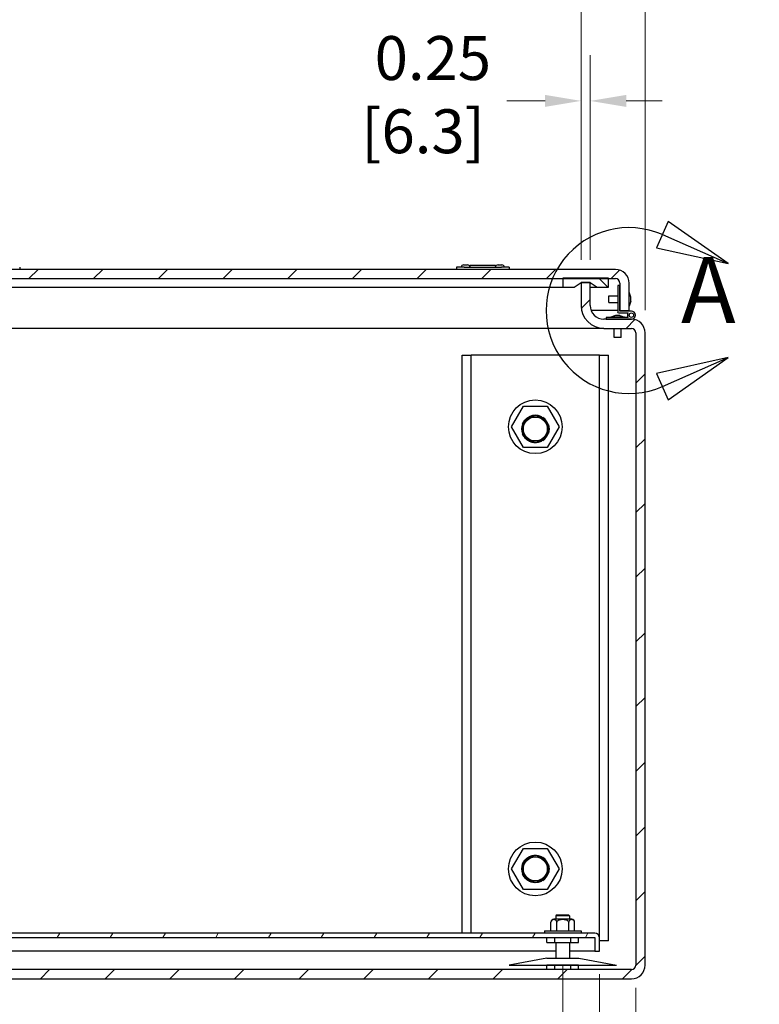
# Model space of a CAD drawing. Units: inches. Extents: x 1 to 339, y 6 to 214.
# Drawn here: x 145 to 165, y 33 to 60 of the extents above; entities that cross this region are included whole.
import ezdxf

# ---------------------------------------------------------------- set-up
doc = ezdxf.new("R2010")
doc.units = ezdxf.units.IN
doc.header["$LTSCALE"] = 10
doc.header["$MEASUREMENT"] = 0
doc.linetypes.add('DOUBLE_DASH_CHAIN', pattern=[1.2403, 0.6614, -0.0827, 0.1654, -0.0827, 0.1654, -0.0827])
for name, color, linetype, lineweight in [('Detail Boundary (ANSI)', 7, 'DOUBLE_DASH_CHAIN', 25), ('Dimension (ANSI)', 7, 'Continuous', 13), ('Hatch (ANSI)', 7, 'Continuous', 13), ('Visible (ANSI)', 7, 'Continuous', 25)]:
    doc.layers.add(name, color=color, linetype=linetype, lineweight=lineweight)
doc.styles.add('Label Text (ANSI)', font='arial.ttf')
doc.styles.add('Note Text (ANSI)', font='arial.ttf')
doc.dimstyles.new('Default (ANSI)', dxfattribs={"dimscale": 10, "dimtxt": 0.12, "dimasz": 0.098425, "dimexe": 0.125, "dimexo": 0.0625, "dimgap": 0.031496, "dimtad": 0, "dimtih": 1, "dimtoh": 1, "dimrnd": 1e-08, "dimzin": 0, "dimdsep": 46, "dimtxsty": 'Note Text (ANSI)', "dimcen": 0.09, "dimdle": 0.393701, "dimclrd": 256, "dimclre": 256, "dimclrt": 256, "dimadec": 0, "dimazin": 0, "dimtfac": 1, "dimtofl": 0, "dimtmove": 0, "dimatfit": 3, "dimfxl": 1, "dimtolj": 1, "dimtzin": 0, "dimlwd": -1, "dimlwe": -1, "dimarcsym": 0})

# ---------------------------------------------------------------- blocks, each defined once
blk = doc.blocks.new('*D14')
at = {"layer": 'Defpoints', "color": 0, "transparency": 16777216}
for p in [(89.706, 34.438), (161.706, 34.438), (161.706, 19.853)]:
    blk.add_point(p, dxfattribs=at)
at = {"layer": 'Dimension (ANSI)', "transparency": 16777216}
for p, q in [((89.706, 33.813), (89.706, 18.603)), ((161.706, 33.813), (161.706, 18.603)), ((90.69, 19.853), (122.473, 19.853)), ((160.722, 19.853), (128.939, 19.853))]:
    blk.add_line(p, q, dxfattribs=at)
for points in [[(90.69, 20.017), (90.69, 19.689), (89.706, 19.853)], [(160.722, 20.017), (160.722, 19.689), (161.706, 19.853)]]:
    blk.add_solid(points, dxfattribs=at)
at = {"layer": 'Dimension (ANSI)', "transparency": 16777216, "insert": (122.788, 21.624), "char_height": 1.2, "attachment_point": 1, "style": 'Note Text (ANSI)'}
blk.add_mtext('\\A1; 72.00\\P[1828.8]', dxfattribs=at)
blk = doc.blocks.new('*D16')
at = {"layer": 'Defpoints', "color": 0, "transparency": 16777216}
for p in [(127.206, 34.813), (160.706, 34.813), (160.706, 23.789)]:
    blk.add_point(p, dxfattribs=at)
at = {"layer": 'Dimension (ANSI)', "transparency": 16777216}
for p, q in [((127.206, 34.188), (127.206, 22.539)), ((160.706, 34.188), (160.706, 22.539)), ((128.19, 23.789), (141.189, 23.789)), ((159.722, 23.789), (146.723, 23.789))]:
    blk.add_line(p, q, dxfattribs=at)
for points in [[(128.19, 23.953), (128.19, 23.625), (127.206, 23.789)], [(159.722, 23.953), (159.722, 23.625), (160.706, 23.789)]]:
    blk.add_solid(points, dxfattribs=at)
at = {"layer": 'Dimension (ANSI)', "transparency": 16777216, "insert": (141.504, 25.56), "char_height": 1.2, "attachment_point": 1, "style": 'Note Text (ANSI)'}
blk.add_mtext('\\A1; 33.50\\P[850.9]', dxfattribs=at)
blk = doc.blocks.new('*D20')
at = {"layer": 'Defpoints', "color": 0, "transparency": 16777216}
for p in [(160.206, 66.027), (160.206, 53.084), (161.956, 51.709)]:
    blk.add_point(p, dxfattribs=at)
at = {"layer": 'Dimension (ANSI)', "transparency": 16777216}
for p, q in [((160.206, 53.709), (160.206, 67.277)), ((161.956, 52.334), (161.956, 67.277)), ((159.222, 66.027), (158.238, 66.027)), ((162.94, 66.027), (165.281, 66.027))]:
    blk.add_line(p, q, dxfattribs=at)
for points in [[(159.222, 66.191), (159.222, 65.863), (160.206, 66.027)], [(162.94, 66.191), (162.94, 65.863), (161.956, 66.027)]]:
    blk.add_solid(points, dxfattribs=at)
at = {"layer": 'Dimension (ANSI)', "transparency": 16777216, "insert": (165.596, 67.796), "char_height": 1.2, "attachment_point": 1, "style": 'Note Text (ANSI)'}
blk.add_mtext('\\A1; 1.75\\P[44.4]', dxfattribs=at)
blk = doc.blocks.new('*D21')
at = {"layer": 'Defpoints', "color": 0, "transparency": 16777216}
for p in [(127.706, 66.027), (127.706, 53.084), (160.206, 53.084)]:
    blk.add_point(p, dxfattribs=at)
at = {"layer": 'Dimension (ANSI)', "transparency": 16777216}
for p, q in [((127.706, 53.709), (127.706, 67.277)), ((160.206, 53.709), (160.206, 67.277)), ((128.69, 66.027), (141.189, 66.027)), ((159.222, 66.027), (146.723, 66.027))]:
    blk.add_line(p, q, dxfattribs=at)
for points in [[(128.69, 66.191), (128.69, 65.863), (127.706, 66.027)], [(159.222, 66.191), (159.222, 65.863), (160.206, 66.027)]]:
    blk.add_solid(points, dxfattribs=at)
at = {"layer": 'Dimension (ANSI)', "transparency": 16777216, "insert": (141.504, 67.798), "char_height": 1.2, "attachment_point": 1, "style": 'Note Text (ANSI)'}
blk.add_mtext('\\A1; 32.50\\P[825.5]', dxfattribs=at)
blk = doc.blocks.new('2dDetail0')
at = {"layer": 'Detail Boundary (ANSI)', "linetype": 'Continuous'}
for p, q in [((16.2586, 5.4755), (16.227, 5.4034)), ((16.4231, 5.3604), (16.2586, 5.4755)), ((16.2428, 5.4394), (16.4231, 5.3604)), ((16.227, 5.4034), (16.4231, 5.3604)), ((16.4231, 5.1034), (16.227, 5.0604)), ((16.2428, 5.0243), (16.4231, 5.1034)), ((16.2586, 4.9883), (16.4231, 5.1034)), ((16.227, 5.0604), (16.2586, 4.9883))]:
    blk.add_line(p, q, dxfattribs=at)
at = {"layer": 'Detail Boundary (ANSI)', "linetype": 'Continuous', "flags": 128}
for points in [[(16.227, 5.4034), (16.4231, 5.3604), (16.2586, 5.4755), (16.227, 5.4034)], [(16.2586, 4.9883), (16.4231, 5.1034), (16.227, 5.0604), (16.2586, 4.9883)]]:
    blk.add_lwpolyline(points, dxfattribs=at)
at = {"layer": 'Detail Boundary (ANSI)', "ltscale": 0.285333}
blk.add_arc((16.1518, 5.2319), 0.2266, 66.3289, 293.6711, dxfattribs=at)
at = {"layer": 'Detail Boundary (ANSI)'}
for points in [[(16.227, 5.4034), (16.4231, 5.3604), (16.2586, 5.4755), (16.227, 5.4034)], [(16.2586, 4.9883), (16.4231, 5.1034), (16.227, 5.0604), (16.2586, 4.9883)]]:
    blk.add_solid(points, dxfattribs=at)
at = {"layer": 'Detail Boundary (ANSI)', "insert": (16.2939, 5.1419), "char_height": 0.18, "attachment_point": 7, "style": 'Label Text (ANSI)'}
blk.add_mtext('A', dxfattribs=at)
blk = doc.blocks.new('*D38')
at = {"layer": 'Defpoints', "color": 0, "transparency": 16777216}
for p in [(128.206, 35.053), (159.706, 35.053), (159.706, 31.116)]:
    blk.add_point(p, dxfattribs=at)
at = {"layer": 'Dimension (ANSI)', "transparency": 16777216}
for p, q in [((128.206, 34.428), (128.206, 29.866)), ((159.706, 34.428), (159.706, 29.866)), ((129.19, 31.116), (141.189, 31.116)), ((158.722, 31.116), (146.723, 31.116))]:
    blk.add_line(p, q, dxfattribs=at)
for points in [[(129.19, 31.28), (129.19, 30.952), (128.206, 31.116)], [(158.722, 31.28), (158.722, 30.952), (159.706, 31.116)]]:
    blk.add_solid(points, dxfattribs=at)
at = {"layer": 'Dimension (ANSI)', "transparency": 16777216, "insert": (141.504, 32.887), "char_height": 1.2, "attachment_point": 1, "style": 'Note Text (ANSI)'}
blk.add_mtext('\\A1; 31.50\\P[800.1]', dxfattribs=at)
blk = doc.blocks.new('*D45')
at = {"layer": 'Defpoints', "color": 0, "transparency": 16777216}
for p in [(160.206, 58.048), (160.206, 53.084), (160.456, 53.084)]:
    blk.add_point(p, dxfattribs=at)
at = {"layer": 'Dimension (ANSI)', "transparency": 16777216}
for p, q in [((160.206, 53.709), (160.206, 59.298)), ((160.456, 53.709), (160.456, 59.298)), ((159.222, 58.048), (158.175, 58.048)), ((161.44, 58.048), (162.425, 58.048))]:
    blk.add_line(p, q, dxfattribs=at)
for points in [[(159.222, 58.212), (159.222, 57.884), (160.206, 58.048)], [(161.44, 58.212), (161.44, 57.884), (160.456, 58.048)]]:
    blk.add_solid(points, dxfattribs=at)
at = {"layer": 'Dimension (ANSI)', "transparency": 16777216, "insert": (154.199, 59.819), "char_height": 1.2, "attachment_point": 1, "style": 'Note Text (ANSI)'}
blk.add_mtext('\\A1; 0.25\\P[6.3]', dxfattribs=at)
blk = doc.blocks.new('*D54')
at = {"layer": 'Defpoints', "color": 0, "transparency": 16777216}
for p in [(159.706, 34.626), (161.706, 34.438), (159.706, 31.116)]:
    blk.add_point(p, dxfattribs=at)
at = {"layer": 'Dimension (ANSI)', "transparency": 16777216}
for p, q in [((159.706, 34.001), (159.706, 29.866)), ((161.706, 33.813), (161.706, 29.866)), ((158.722, 31.116), (157.738, 31.116)), ((162.69, 31.116), (164.479, 31.116))]:
    blk.add_line(p, q, dxfattribs=at)
for points in [[(158.722, 31.28), (158.722, 30.952), (159.706, 31.116)], [(162.69, 31.28), (162.69, 30.952), (161.706, 31.116)]]:
    blk.add_solid(points, dxfattribs=at)
at = {"layer": 'Dimension (ANSI)', "transparency": 16777216, "insert": (164.794, 32.887), "char_height": 1.2, "attachment_point": 1, "style": 'Note Text (ANSI)'}
blk.add_mtext('\\A1; 2.00\\P[50.8]', dxfattribs=at)

msp = doc.modelspace()

# ---------------------------------------------------------------- hatches: boundary and pattern name
at = {"layer": 'Hatch (ANSI)'}
h = msp.add_hatch(dxfattribs=at)
h.set_pattern_fill('ANSI31', color=256, scale=10, style=0)
edge = h.paths.add_edge_path()
edge.add_line((161.144, 53.443), (127.144, 53.443))
edge.add_ellipse((127.144, 53.068), major_axis=(0, 0.375), ratio=1, start_angle=0, end_angle=90)
edge.add_line((126.769, 53.068), (126.769, 52.318))
edge.add_line((126.769, 52.318), (127.019, 52.318))
edge.add_line((127.019, 52.318), (127.019, 52.959))
edge.add_line((127.019, 52.959), (127.019, 53.068))
edge.add_ellipse((127.144, 53.068), major_axis=(-0.125, 0), ratio=1, start_angle=270, end_angle=360, ccw=False)
edge.add_line((127.144, 53.193), (128.206, 53.193))
edge.add_line((128.206, 53.193), (159.706, 53.193))
edge.add_line((159.706, 53.193), (160.956, 53.193))
edge.add_line((160.956, 53.193), (161.144, 53.193))
edge.add_ellipse((161.144, 53.068), major_axis=(0, 0.125), ratio=1, start_angle=270, end_angle=360, ccw=False)
edge.add_line((161.269, 53.068), (161.269, 53.006))
edge.add_line((161.269, 53.006), (161.269, 52.318))
edge.add_line((161.269, 52.318), (161.519, 52.318))
edge.add_line((161.519, 52.318), (161.519, 53.068))
edge.add_ellipse((161.144, 53.068), major_axis=(0.375, 0), ratio=1, start_angle=0, end_angle=90)
h = msp.add_hatch(dxfattribs=at)
h.set_pattern_fill('ANSI31', color=256, scale=10, style=0)
edge = h.paths.add_edge_path()
edge.add_ellipse((89.831, 34.438), major_axis=(-0.375, 0), ratio=1, start_angle=0, end_angle=90)
edge.add_line((89.831, 34.063), (161.581, 34.063))
edge.add_ellipse((161.581, 34.438), major_axis=(0, -0.375), ratio=1, start_angle=0, end_angle=90)
edge.add_line((161.956, 34.438), (161.956, 51.709))
edge.add_ellipse((161.581, 51.709), major_axis=(0.375, 0), ratio=1, start_angle=0, end_angle=89.9236)
edge.add_ellipse((161.581, 51.709), major_axis=(0, 0.375), ratio=1, start_angle=0, end_angle=0.0764)
edge.add_line((161.581, 52.084), (160.894, 52.084))
edge.add_line((160.894, 52.084), (160.831, 52.084))
edge.add_ellipse((160.831, 52.459), major_axis=(0, -0.375), ratio=1, start_angle=270, end_angle=360, ccw=False)
edge.add_line((160.456, 52.459), (160.456, 53.084))
edge.add_line((160.456, 53.084), (160.206, 53.084))
edge.add_line((160.206, 53.084), (160.206, 52.459))
edge.add_ellipse((160.831, 52.459), major_axis=(-0.625, 0), ratio=1, start_angle=0, end_angle=90)
edge.add_line((160.831, 51.834), (161.581, 51.834))
edge.add_ellipse((161.581, 51.709), major_axis=(0, 0.125), ratio=1, start_angle=270, end_angle=360, ccw=False)
edge.add_line((161.706, 51.709), (161.706, 34.438))
edge.add_ellipse((161.581, 34.438), major_axis=(0.125, 0), ratio=1, start_angle=270, end_angle=360, ccw=False)
edge.add_line((161.581, 34.313), (89.831, 34.313))
edge.add_ellipse((89.831, 34.438), major_axis=(0, -0.125), ratio=1, start_angle=270, end_angle=360, ccw=False)
edge.add_line((89.706, 34.438), (89.706, 51.709))
edge.add_ellipse((89.831, 51.709), major_axis=(-0.125, 0), ratio=1, start_angle=270, end_angle=360, ccw=False)
edge.add_line((89.831, 51.834), (90.581, 51.834))
edge.add_ellipse((90.581, 52.459), major_axis=(0, -0.625), ratio=1, start_angle=0, end_angle=90)
edge.add_line((91.206, 52.459), (91.206, 53.084))
edge.add_line((91.206, 53.084), (90.956, 53.084))
edge.add_line((90.956, 53.084), (90.956, 52.459))
edge.add_ellipse((90.581, 52.459), major_axis=(0.375, 0), ratio=1, start_angle=270, end_angle=360, ccw=False)
edge.add_line((90.581, 52.084), (90.518, 52.084))
edge.add_line((90.518, 52.084), (89.831, 52.084))
edge.add_ellipse((89.831, 51.709), major_axis=(0, 0.375), ratio=1, start_angle=0, end_angle=0.0764)
edge.add_ellipse((89.831, 51.709), major_axis=(0, 0.375), ratio=1, start_angle=0, end_angle=89.9236)
edge.add_line((89.456, 51.709), (89.456, 34.438))
h = msp.add_hatch(dxfattribs=at)
h.set_pattern_fill('ANSI31', color=256, scale=10, angle=90, style=0)
h.paths.add_polyline_path([(160.456, 53.084), (160.644, 52.959), (160.956, 52.959), (160.956, 53.193), (160.956, 53.209), (159.706, 53.209), (159.706, 53.193), (159.706, 52.959), (160.019, 52.959), (160.206, 53.084)])
h.paths.add_polyline_path([(127.456, 53.084), (127.581, 53.084), (127.706, 53.084), (127.894, 52.959), (128.206, 52.959), (128.206, 53.193), (128.206, 53.209), (126.956, 53.209), (126.956, 52.959), (127.019, 52.959), (127.269, 52.959)])
h = msp.add_hatch(dxfattribs=at)
h.set_pattern_fill('ANSI31', color=256, scale=10, style=0)
edge = h.paths.add_edge_path()
edge.add_line((161.582, 52.304), (161.269, 52.304))
edge.add_line((161.269, 52.304), (161.269, 52.318))
edge.add_line((161.269, 52.318), (161.269, 53.006))
edge.add_line((161.269, 53.006), (161.207, 53.006))
edge.add_line((161.207, 53.006), (161.207, 52.285))
edge.add_ellipse((161.238, 52.285), major_axis=(-0.0313, 0), ratio=1, start_angle=0, end_angle=90)
edge.add_line((161.238, 52.254), (161.489, 52.254))
edge.add_ellipse((161.582, 52.194), major_axis=(-0.0922, 0.06), ratio=1, start_angle=0, end_angle=66.1115)
edge.add_line((161.489, 52.134), (160.894, 52.134))
edge.add_line((160.894, 52.134), (160.894, 52.084))
edge.add_line((160.894, 52.084), (161.581, 52.084))
edge.add_line((161.581, 52.084), (161.582, 52.084))
edge.add_ellipse((161.582, 52.194), major_axis=(0, -0.11), ratio=1, start_angle=0, end_angle=180)
edge = h.paths.add_edge_path(flags=0)
edge.add_ellipse((161.582, 52.194), major_axis=(-0.06, 0), ratio=1, start_angle=0, end_angle=360)
h = msp.add_hatch(dxfattribs=at)
h.set_pattern_fill('ANSI31', color=256, scale=10, angle=15, style=0)
edge = h.paths.add_edge_path()
edge.add_ellipse((160.581, 35.188), major_axis=(0.125, 0), ratio=1, start_angle=0, end_angle=90)
edge.add_line((160.581, 35.313), (127.331, 35.313))
edge.add_ellipse((127.331, 35.188), major_axis=(0, 0.125), ratio=1, start_angle=0, end_angle=90)
edge.add_line((127.206, 35.188), (127.206, 34.813))
edge.add_line((127.206, 34.813), (127.331, 34.813))
edge.add_line((127.331, 34.813), (127.331, 35.188))
edge.add_line((127.331, 35.188), (160.581, 35.188))
edge.add_line((160.581, 35.188), (160.581, 34.813))
edge.add_line((160.581, 34.813), (160.706, 34.813))
edge.add_line((160.706, 34.813), (160.706, 35.188))

# ---------------------------------------------------------------- linework, layer by layer
at = {"layer": 'Visible (ANSI)'}
for p, q in [((156.999, 53.568), (157.101, 53.568)), ((157.175, 53.509), (157.175, 53.558)), ((157.175, 53.558), (157.864, 53.558)), ((157.864, 53.558), (157.864, 53.509)), ((157.937, 53.568), (158.039, 53.568)), ((161.144, 53.443), (127.144, 53.443)), ((144.863, 53.506), (144.863, 53.443)), ((157.011, 53.506), (156.8, 53.506)), ((156.8, 53.506), (156.8, 53.443)), ((157.011, 53.506), (158.028, 53.506)), ((158.238, 53.506), (158.028, 53.506)), ((158.238, 53.506), (158.238, 53.443)), ((127.144, 53.193), (161.144, 53.193)), ((160.956, 53.209), (159.706, 53.209)), ((159.706, 53.209), (159.706, 52.959)), ((160.019, 52.959), (160.206, 53.084)), ((160.456, 53.084), (160.206, 53.084)), ((160.206, 53.084), (160.206, 52.459)), ((160.206, 53.084), (160.456, 53.084)), ((160.456, 52.459), (160.456, 53.084)), ((160.456, 53.084), (160.644, 52.959)), ((160.956, 52.959), (160.956, 53.209)), ((161.269, 53.006), (161.207, 53.006)), ((161.207, 53.006), (161.207, 52.285)), ((161.269, 53.068), (161.269, 52.318)), ((161.269, 52.304), (161.269, 53.006)), ((161.519, 52.318), (161.519, 53.068)), ((128.206, 52.959), (159.706, 52.959)), ((159.706, 52.959), (160.019, 52.959)), ((160.456, 52.959), (160.644, 52.959)), ((160.644, 52.959), (160.956, 52.959)), ((161.519, 52.819), (161.524, 52.819)), ((161.524, 52.444), (161.524, 52.819)), ((161.57, 52.688), (161.524, 52.819)), ((160.969, 52.539), (160.969, 52.724)), ((160.969, 52.724), (161.207, 52.724)), ((160.969, 52.539), (161.207, 52.539)), ((161.57, 52.574), (161.524, 52.444)), ((161.57, 52.574), (161.57, 52.688)), ((161.144, 52.318), (160.483, 52.318)), ((161.207, 52.318), (161.144, 52.318)), ((161.238, 52.254), (161.489, 52.254)), ((161.269, 52.318), (161.519, 52.318)), ((161.582, 52.304), (161.269, 52.304)), ((161.519, 52.444), (161.524, 52.444)), ((161.581, 52.084), (160.831, 52.084)), ((161.489, 52.134), (160.894, 52.134)), ((160.894, 52.134), (160.894, 52.084)), ((160.894, 52.084), (161.582, 52.084)), ((161.15, 52.185), (161.02, 52.139)), ((161.395, 52.139), (161.02, 52.139)), ((161.02, 52.134), (161.02, 52.139)), ((161.264, 52.185), (161.15, 52.185)), ((161.264, 52.185), (161.395, 52.139)), ((161.395, 52.134), (161.395, 52.139)), ((160.831, 51.834), (127.706, 51.834)), ((160.831, 51.834), (161.581, 51.834)), ((161.115, 51.584), (161.115, 51.834)), ((161.3, 51.584), (161.3, 51.834)), ((161.706, 51.709), (161.706, 34.438)), ((161.956, 34.438), (161.956, 51.709)), ((161.3, 51.584), (161.115, 51.584)), ((156.956, 51.103), (157.206, 51.103)), ((156.956, 35.313), (156.956, 51.103)), ((157.331, 51.103), (157.206, 51.103)), ((157.206, 35.313), (157.206, 51.103)), ((160.581, 51.103), (157.331, 51.103)), ((160.706, 51.103), (160.581, 51.103)), ((160.706, 51.103), (160.956, 51.103)), ((160.706, 35.188), (160.706, 51.103)), ((160.956, 35.103), (160.956, 51.103)), ((158.307, 49.144), (158.631, 49.706)), ((158.631, 49.706), (159.281, 49.706)), ((159.281, 49.706), (159.606, 49.144)), ((158.631, 48.581), (158.307, 49.144)), ((159.606, 49.144), (159.281, 48.581)), ((159.281, 48.581), (158.631, 48.581)), ((158.307, 37.063), (158.631, 37.626)), ((158.631, 37.626), (159.281, 37.626)), ((159.281, 37.626), (159.606, 37.063)), ((158.631, 36.501), (158.307, 37.063)), ((159.606, 37.063), (159.281, 36.501)), ((159.281, 36.501), (158.631, 36.501)), ((159.549, 35.813), (159.519, 35.783)), ((159.894, 35.783), (159.519, 35.783)), ((159.519, 35.783), (159.519, 35.688)), ((159.549, 35.813), (159.864, 35.813)), ((159.864, 35.813), (159.894, 35.783)), ((159.894, 35.783), (159.894, 35.688)), ((159.381, 35.376), (159.381, 35.607)), ((159.95, 35.688), (159.463, 35.688)), ((159.544, 35.376), (159.544, 35.607)), ((159.869, 35.376), (159.869, 35.607)), ((160.031, 35.376), (160.031, 35.607)), ((160.581, 35.313), (127.331, 35.313)), ((159.206, 35.376), (160.206, 35.376)), ((159.206, 35.376), (159.206, 35.313)), ((160.206, 35.313), (159.206, 35.313)), ((159.519, 35.313), (159.519, 35.313)), ((159.894, 35.313), (159.894, 35.313)), ((160.206, 35.376), (160.206, 35.313)), ((127.331, 35.188), (160.581, 35.188)), ((159.273, 35.053), (159.273, 35.188)), ((159.273, 35.053), (159.49, 35.053)), ((159.49, 35.053), (159.49, 35.188)), ((159.49, 35.053), (159.923, 35.053)), ((159.519, 35.053), (159.519, 34.626)), ((159.894, 35.053), (159.894, 34.626)), ((159.923, 35.053), (159.923, 35.188)), ((159.923, 35.053), (160.139, 35.053)), ((160.139, 35.053), (160.139, 35.188)), ((160.581, 35.188), (160.581, 34.813)), ((160.706, 34.813), (160.706, 35.188)), ((160.956, 35.103), (160.706, 35.103)), ((159.519, 34.813), (128.394, 34.813)), ((160.581, 34.813), (159.894, 34.813)), ((160.581, 34.813), (160.706, 34.813)), ((159.269, 34.626), (158.237, 34.438)), ((158.237, 34.438), (161.175, 34.438)), ((159.269, 34.626), (160.144, 34.626)), ((159.519, 34.438), (159.519, 34.433)), ((159.894, 34.438), (159.894, 34.433)), ((160.144, 34.626), (161.175, 34.438)), ((161.581, 34.313), (89.831, 34.313)), ((159.49, 34.433), (159.273, 34.433)), ((159.273, 34.313), (159.273, 34.433)), ((159.923, 34.433), (159.49, 34.433)), ((159.49, 34.313), (159.49, 34.433)), ((160.139, 34.433), (159.923, 34.433)), ((159.923, 34.313), (159.923, 34.433)), ((160.139, 34.313), (160.139, 34.433)), ((89.831, 34.063), (161.581, 34.063))]:
    msp.add_line(p, q, dxfattribs=at)
at = {"layer": 'Visible (ANSI)', "flags": 128}
for points in [[(158.593, 49.084), (158.594, 49.106), (158.596, 49.128), (158.6, 49.149), (158.605, 49.171), (158.611, 49.192), (158.619, 49.212), (158.629, 49.232), (158.639, 49.251), (158.651, 49.27), (158.664, 49.287), (158.678, 49.304), (158.693, 49.32), (158.71, 49.334), (158.727, 49.348), (158.745, 49.36), (158.763, 49.372), (158.783, 49.382), (158.802, 49.39), (158.823, 49.398), (158.844, 49.404), (158.865, 49.408), (158.886, 49.412), (158.908, 49.413), (158.929, 49.414)], [(158.609, 49.226), (158.62, 49.251), (158.634, 49.275), (158.649, 49.299), (158.665, 49.321), (158.684, 49.341), (158.703, 49.36), (158.724, 49.378), (158.747, 49.395), (158.77, 49.409), (158.794, 49.422), (158.82, 49.433), (158.846, 49.442), (158.872, 49.449), (158.899, 49.454), (158.926, 49.457), (158.954, 49.459), (158.981, 49.458), (159.009, 49.455), (159.035, 49.45), (159.062, 49.443), (159.088, 49.435), (159.114, 49.424), (159.138, 49.411), (159.162, 49.397)], [(159.296, 49.084), (159.294, 49.124), (159.287, 49.165), (159.275, 49.204), (159.259, 49.242), (159.239, 49.277), (159.215, 49.31), (159.188, 49.34), (159.157, 49.367), (159.123, 49.39), (159.087, 49.409), (159.05, 49.424), (159.01, 49.434), (158.97, 49.44), (158.929, 49.442), (158.889, 49.438), (158.849, 49.43), (158.81, 49.418), (158.773, 49.401), (158.738, 49.381), (158.706, 49.356), (158.676, 49.328), (158.65, 49.296), (158.628, 49.262), (158.609, 49.226)], [(158.74, 49.335), (158.731, 49.327), (158.722, 49.319), (158.713, 49.311), (158.705, 49.302), (158.697, 49.294), (158.689, 49.284), (158.682, 49.275), (158.675, 49.265), (158.668, 49.255), (158.662, 49.245), (158.656, 49.234), (158.651, 49.223), (158.646, 49.212), (158.641, 49.201), (158.637, 49.19), (158.633, 49.179), (158.63, 49.167), (158.627, 49.155), (158.624, 49.143), (158.622, 49.131), (158.621, 49.12), (158.62, 49.108), (158.619, 49.096), (158.619, 49.084)], [(158.929, 49.414), (158.921, 49.413), (158.912, 49.412), (158.904, 49.411), (158.895, 49.409), (158.887, 49.408), (158.878, 49.406), (158.87, 49.403), (158.861, 49.401), (158.853, 49.398), (158.845, 49.396), (158.837, 49.393), (158.829, 49.389), (158.821, 49.386), (158.813, 49.382), (158.805, 49.378), (158.797, 49.374), (158.79, 49.37), (158.782, 49.366), (158.775, 49.361), (158.768, 49.356), (158.761, 49.351), (158.754, 49.346), (158.747, 49.341), (158.74, 49.335)], [(159.162, 49.397), (159.174, 49.388), (159.185, 49.378), (159.196, 49.368), (159.207, 49.357), (159.217, 49.346), (159.227, 49.335), (159.237, 49.323), (159.246, 49.311), (159.254, 49.298), (159.262, 49.285), (159.27, 49.272), (159.277, 49.259), (159.283, 49.245), (159.289, 49.231), (159.295, 49.217), (159.299, 49.203), (159.304, 49.188), (159.308, 49.174), (159.311, 49.159), (159.313, 49.144), (159.316, 49.129), (159.317, 49.114), (159.318, 49.099), (159.318, 49.084)], [(158.929, 48.753), (158.908, 48.754), (158.886, 48.756), (158.865, 48.759), (158.843, 48.764), (158.823, 48.77), (158.802, 48.777), (158.783, 48.786), (158.763, 48.796), (158.744, 48.807), (158.727, 48.819), (158.71, 48.833), (158.693, 48.847), (158.678, 48.863), (158.664, 48.88), (158.651, 48.897), (158.639, 48.916), (158.629, 48.935), (158.619, 48.955), (158.611, 48.975), (158.605, 48.997), (158.6, 49.018), (158.596, 49.04), (158.594, 49.061), (158.593, 49.084)], [(158.609, 48.941), (158.627, 48.905), (158.65, 48.871), (158.676, 48.839), (158.705, 48.811), (158.738, 48.787), (158.773, 48.766), (158.81, 48.749), (158.849, 48.737), (158.889, 48.729), (158.929, 48.726), (158.97, 48.727), (159.01, 48.733), (159.049, 48.743), (159.087, 48.758), (159.123, 48.777), (159.157, 48.8), (159.188, 48.827), (159.215, 48.857), (159.239, 48.89), (159.259, 48.925), (159.275, 48.963), (159.287, 49.002), (159.294, 49.043), (159.296, 49.084)], [(158.619, 49.084), (158.619, 49.072), (158.62, 49.06), (158.621, 49.048), (158.622, 49.035), (158.624, 49.024), (158.627, 49.012), (158.63, 49), (158.633, 48.989), (158.637, 48.977), (158.641, 48.966), (158.646, 48.955), (158.651, 48.944), (158.656, 48.933), (158.662, 48.923), (158.668, 48.912), (158.675, 48.902), (158.682, 48.892), (158.689, 48.883), (158.697, 48.874), (158.705, 48.865), (158.713, 48.856), (158.722, 48.848), (158.731, 48.84), (158.74, 48.832)], [(159.318, 49.084), (159.318, 49.068), (159.317, 49.053), (159.316, 49.038), (159.313, 49.023), (159.311, 49.008), (159.308, 48.993), (159.304, 48.979), (159.3, 48.964), (159.295, 48.95), (159.289, 48.936), (159.283, 48.922), (159.277, 48.908), (159.27, 48.895), (159.262, 48.882), (159.254, 48.869), (159.246, 48.857), (159.237, 48.845), (159.227, 48.833), (159.218, 48.821), (159.207, 48.81), (159.197, 48.8), (159.185, 48.789), (159.174, 48.78), (159.162, 48.77)], [(159.33, 49.084), (159.33, 49.088), (159.33, 49.093), (159.33, 49.097), (159.33, 49.102), (159.33, 49.107), (159.329, 49.111), (159.329, 49.116), (159.329, 49.12), (159.328, 49.125), (159.328, 49.13), (159.327, 49.134), (159.326, 49.139), (159.326, 49.143), (159.325, 49.148), (159.324, 49.152), (159.323, 49.157), (159.323, 49.161), (159.322, 49.166), (159.321, 49.17), (159.32, 49.175), (159.318, 49.179), (159.317, 49.184), (159.316, 49.188), (159.315, 49.193)], [(159.315, 49.193), (159.316, 49.188), (159.317, 49.184), (159.319, 49.179), (159.32, 49.175), (159.321, 49.171), (159.322, 49.166), (159.323, 49.162), (159.324, 49.157), (159.325, 49.153), (159.326, 49.148), (159.326, 49.143), (159.327, 49.139), (159.328, 49.134), (159.328, 49.13), (159.329, 49.125), (159.329, 49.12), (159.33, 49.116), (159.33, 49.111), (159.33, 49.107), (159.331, 49.102), (159.331, 49.097), (159.331, 49.093), (159.331, 49.088), (159.331, 49.084)], [(159.315, 49.193), (159.315, 49.192), (159.315, 49.192), (159.315, 49.192), (159.315, 49.191), (159.316, 49.191), (159.316, 49.19), (159.316, 49.19), (159.316, 49.19), (159.316, 49.189), (159.316, 49.189), (159.316, 49.188), (159.316, 49.188), (159.316, 49.188), (159.317, 49.187), (159.317, 49.187), (159.317, 49.186), (159.317, 49.186), (159.317, 49.186), (159.317, 49.185), (159.317, 49.185), (159.317, 49.184), (159.317, 49.184), (159.318, 49.184), (159.318, 49.183)], [(159.315, 48.974), (159.316, 48.979), (159.317, 48.983), (159.319, 48.988), (159.32, 48.992), (159.321, 48.997), (159.322, 49.001), (159.323, 49.006), (159.323, 49.01), (159.324, 49.015), (159.325, 49.019), (159.326, 49.024), (159.326, 49.029), (159.327, 49.033), (159.328, 49.038), (159.328, 49.042), (159.329, 49.047), (159.329, 49.051), (159.329, 49.056), (159.33, 49.061), (159.33, 49.065), (159.33, 49.07), (159.33, 49.074), (159.33, 49.079), (159.33, 49.084)], [(159.331, 49.084), (159.331, 49.079), (159.331, 49.074), (159.331, 49.07), (159.331, 49.065), (159.33, 49.061), (159.33, 49.056), (159.33, 49.051), (159.329, 49.047), (159.329, 49.042), (159.328, 49.038), (159.328, 49.033), (159.327, 49.029), (159.326, 49.024), (159.326, 49.019), (159.325, 49.015), (159.324, 49.01), (159.323, 49.006), (159.322, 49.001), (159.321, 48.997), (159.32, 48.992), (159.319, 48.988), (159.317, 48.983), (159.316, 48.979), (159.315, 48.974)], [(159.162, 48.77), (159.138, 48.756), (159.114, 48.743), (159.089, 48.733), (159.063, 48.724), (159.036, 48.717), (159.009, 48.712), (158.981, 48.709), (158.954, 48.709), (158.927, 48.71), (158.899, 48.713), (158.872, 48.718), (158.846, 48.725), (158.82, 48.734), (158.794, 48.745), (158.77, 48.758), (158.747, 48.772), (158.725, 48.789), (158.704, 48.806), (158.684, 48.826), (158.665, 48.847), (158.649, 48.869), (158.634, 48.892), (158.621, 48.916), (158.609, 48.941)], [(158.74, 48.832), (158.747, 48.827), (158.754, 48.821), (158.761, 48.816), (158.768, 48.811), (158.775, 48.806), (158.782, 48.802), (158.79, 48.797), (158.797, 48.793), (158.805, 48.789), (158.813, 48.785), (158.821, 48.781), (158.829, 48.778), (158.837, 48.775), (158.845, 48.772), (158.853, 48.769), (158.861, 48.766), (158.87, 48.764), (158.878, 48.762), (158.886, 48.76), (158.895, 48.758), (158.903, 48.756), (158.912, 48.755), (158.921, 48.754), (158.929, 48.753)], [(158.593, 37.063), (158.594, 37.085), (158.596, 37.107), (158.6, 37.129), (158.605, 37.15), (158.611, 37.171), (158.619, 37.192), (158.629, 37.212), (158.639, 37.231), (158.651, 37.249), (158.664, 37.267), (158.678, 37.284), (158.693, 37.299), (158.71, 37.314), (158.727, 37.327), (158.745, 37.34), (158.763, 37.351), (158.783, 37.361), (158.802, 37.37), (158.823, 37.377), (158.844, 37.383), (158.865, 37.388), (158.886, 37.391), (158.908, 37.393), (158.929, 37.394)], [(158.609, 37.205), (158.62, 37.23), (158.634, 37.255), (158.649, 37.278), (158.665, 37.3), (158.684, 37.321), (158.703, 37.34), (158.724, 37.358), (158.747, 37.374), (158.77, 37.389), (158.794, 37.401), (158.82, 37.412), (158.846, 37.421), (158.872, 37.429), (158.899, 37.434), (158.926, 37.437), (158.954, 37.438), (158.981, 37.437), (159.009, 37.434), (159.035, 37.43), (159.062, 37.423), (159.088, 37.414), (159.114, 37.403), (159.138, 37.391), (159.162, 37.376)], [(159.296, 37.063), (159.294, 37.104), (159.287, 37.144), (159.275, 37.183), (159.259, 37.221), (159.239, 37.257), (159.215, 37.29), (159.188, 37.32), (159.157, 37.346), (159.123, 37.37), (159.087, 37.389), (159.05, 37.403), (159.01, 37.414), (158.97, 37.42), (158.929, 37.421), (158.889, 37.418), (158.849, 37.41), (158.81, 37.398), (158.773, 37.381), (158.738, 37.36), (158.706, 37.336), (158.676, 37.307), (158.65, 37.276), (158.628, 37.242), (158.609, 37.205)], [(158.929, 37.394), (158.921, 37.393), (158.912, 37.392), (158.904, 37.39), (158.895, 37.389), (158.887, 37.387), (158.878, 37.385), (158.87, 37.383), (158.861, 37.381), (158.853, 37.378), (158.845, 37.375), (158.837, 37.372), (158.829, 37.369), (158.821, 37.365), (158.813, 37.362), (158.805, 37.358), (158.797, 37.354), (158.79, 37.35), (158.782, 37.345), (158.775, 37.341), (158.768, 37.336), (158.761, 37.331), (158.754, 37.326), (158.747, 37.32), (158.74, 37.315)], [(158.74, 37.315), (158.731, 37.307), (158.722, 37.299), (158.713, 37.291), (158.705, 37.282), (158.697, 37.273), (158.689, 37.264), (158.682, 37.254), (158.675, 37.244), (158.668, 37.234), (158.662, 37.224), (158.656, 37.213), (158.651, 37.203), (158.646, 37.192), (158.641, 37.181), (158.637, 37.169), (158.633, 37.158), (158.63, 37.147), (158.627, 37.135), (158.624, 37.123), (158.622, 37.111), (158.621, 37.099), (158.62, 37.087), (158.619, 37.075), (158.619, 37.063)], [(159.162, 37.376), (159.174, 37.367), (159.185, 37.357), (159.196, 37.347), (159.207, 37.337), (159.217, 37.326), (159.227, 37.314), (159.237, 37.302), (159.246, 37.29), (159.254, 37.278), (159.262, 37.265), (159.27, 37.252), (159.277, 37.238), (159.283, 37.225), (159.289, 37.211), (159.295, 37.197), (159.299, 37.183), (159.304, 37.168), (159.308, 37.153), (159.311, 37.138), (159.313, 37.123), (159.316, 37.108), (159.317, 37.093), (159.318, 37.078), (159.318, 37.063)], [(159.33, 37.063), (159.33, 37.068), (159.33, 37.072), (159.33, 37.077), (159.33, 37.081), (159.33, 37.086), (159.329, 37.091), (159.329, 37.095), (159.329, 37.1), (159.328, 37.105), (159.328, 37.109), (159.327, 37.114), (159.326, 37.118), (159.326, 37.123), (159.325, 37.127), (159.324, 37.132), (159.323, 37.136), (159.323, 37.141), (159.322, 37.145), (159.321, 37.15), (159.32, 37.154), (159.318, 37.159), (159.317, 37.163), (159.316, 37.168), (159.315, 37.172)], [(159.315, 37.172), (159.316, 37.168), (159.317, 37.163), (159.319, 37.159), (159.32, 37.155), (159.321, 37.15), (159.322, 37.146), (159.323, 37.141), (159.324, 37.137), (159.325, 37.132), (159.326, 37.127), (159.326, 37.123), (159.327, 37.118), (159.328, 37.114), (159.328, 37.109), (159.329, 37.104), (159.329, 37.1), (159.33, 37.095), (159.33, 37.091), (159.33, 37.086), (159.331, 37.081), (159.331, 37.077), (159.331, 37.072), (159.331, 37.068), (159.331, 37.063)], [(159.315, 37.172), (159.315, 37.172), (159.315, 37.171), (159.315, 37.171), (159.315, 37.171), (159.316, 37.17), (159.316, 37.17), (159.316, 37.169), (159.316, 37.169), (159.316, 37.169), (159.316, 37.168), (159.316, 37.168), (159.316, 37.167), (159.316, 37.167), (159.317, 37.167), (159.317, 37.166), (159.317, 37.166), (159.317, 37.166), (159.317, 37.165), (159.317, 37.165), (159.317, 37.164), (159.317, 37.164), (159.317, 37.164), (159.318, 37.163), (159.318, 37.163)], [(158.929, 36.733), (158.908, 36.733), (158.886, 36.735), (158.865, 36.738), (158.843, 36.743), (158.823, 36.749), (158.802, 36.757), (158.783, 36.765), (158.763, 36.775), (158.744, 36.786), (158.727, 36.799), (158.71, 36.812), (158.693, 36.827), (158.678, 36.843), (158.664, 36.859), (158.651, 36.877), (158.639, 36.895), (158.629, 36.914), (158.619, 36.934), (158.611, 36.955), (158.605, 36.976), (158.6, 36.997), (158.596, 37.019), (158.594, 37.041), (158.593, 37.063)], [(158.609, 36.921), (158.627, 36.884), (158.65, 36.85), (158.676, 36.819), (158.705, 36.791), (158.738, 36.766), (158.773, 36.745), (158.81, 36.729), (158.849, 36.716), (158.889, 36.708), (158.929, 36.705), (158.97, 36.706), (159.01, 36.712), (159.049, 36.723), (159.087, 36.738), (159.123, 36.757), (159.157, 36.78), (159.188, 36.806), (159.215, 36.836), (159.239, 36.87), (159.259, 36.905), (159.275, 36.943), (159.287, 36.982), (159.294, 37.022), (159.296, 37.063)], [(159.162, 36.75), (159.138, 36.735), (159.114, 36.723), (159.089, 36.712), (159.063, 36.704), (159.036, 36.697), (159.009, 36.692), (158.981, 36.689), (158.954, 36.688), (158.927, 36.689), (158.899, 36.692), (158.872, 36.698), (158.846, 36.705), (158.82, 36.714), (158.794, 36.725), (158.77, 36.738), (158.747, 36.752), (158.725, 36.768), (158.704, 36.786), (158.684, 36.805), (158.665, 36.826), (158.649, 36.848), (158.634, 36.871), (158.621, 36.896), (158.609, 36.921)], [(158.619, 37.063), (158.619, 37.051), (158.62, 37.039), (158.621, 37.027), (158.622, 37.015), (158.624, 37.003), (158.627, 36.991), (158.63, 36.98), (158.633, 36.968), (158.637, 36.957), (158.641, 36.945), (158.646, 36.934), (158.651, 36.923), (158.656, 36.913), (158.662, 36.902), (158.668, 36.892), (158.675, 36.882), (158.682, 36.872), (158.689, 36.862), (158.697, 36.853), (158.705, 36.844), (158.713, 36.836), (158.722, 36.827), (158.731, 36.819), (158.74, 36.812)], [(159.318, 37.063), (159.318, 37.048), (159.317, 37.033), (159.316, 37.018), (159.313, 37.003), (159.311, 36.988), (159.308, 36.973), (159.304, 36.958), (159.3, 36.944), (159.295, 36.93), (159.289, 36.915), (159.283, 36.901), (159.277, 36.888), (159.27, 36.874), (159.262, 36.861), (159.254, 36.849), (159.246, 36.836), (159.237, 36.824), (159.227, 36.812), (159.218, 36.801), (159.207, 36.79), (159.197, 36.779), (159.185, 36.769), (159.174, 36.759), (159.162, 36.75)], [(159.315, 36.954), (159.316, 36.958), (159.317, 36.963), (159.319, 36.967), (159.32, 36.972), (159.321, 36.976), (159.322, 36.981), (159.323, 36.985), (159.323, 36.99), (159.324, 36.994), (159.325, 36.999), (159.326, 37.004), (159.326, 37.008), (159.327, 37.013), (159.328, 37.017), (159.328, 37.022), (159.329, 37.026), (159.329, 37.031), (159.329, 37.035), (159.33, 37.04), (159.33, 37.045), (159.33, 37.049), (159.33, 37.054), (159.33, 37.058), (159.33, 37.063)], [(159.331, 37.063), (159.331, 37.058), (159.331, 37.054), (159.331, 37.049), (159.331, 37.045), (159.33, 37.04), (159.33, 37.036), (159.33, 37.031), (159.329, 37.026), (159.329, 37.022), (159.328, 37.017), (159.328, 37.013), (159.327, 37.008), (159.326, 37.004), (159.326, 36.999), (159.325, 36.994), (159.324, 36.99), (159.323, 36.985), (159.322, 36.981), (159.321, 36.976), (159.32, 36.972), (159.319, 36.967), (159.317, 36.963), (159.316, 36.958), (159.315, 36.954)], [(158.74, 36.812), (158.747, 36.806), (158.754, 36.801), (158.761, 36.795), (158.768, 36.79), (158.775, 36.786), (158.782, 36.781), (158.79, 36.777), (158.797, 36.772), (158.805, 36.768), (158.813, 36.764), (158.821, 36.761), (158.829, 36.757), (158.837, 36.754), (158.845, 36.751), (158.853, 36.748), (158.861, 36.746), (158.87, 36.743), (158.878, 36.741), (158.886, 36.739), (158.895, 36.737), (158.903, 36.736), (158.912, 36.735), (158.921, 36.734), (158.929, 36.733)], [(159.544, 35.607), (159.542, 35.623), (159.538, 35.636), (159.532, 35.647), (159.525, 35.656), (159.518, 35.663), (159.511, 35.668), (159.503, 35.672), (159.495, 35.675), (159.487, 35.677), (159.478, 35.678), (159.47, 35.679), (159.463, 35.679), (159.455, 35.679), (159.447, 35.678), (159.438, 35.677), (159.43, 35.675), (159.422, 35.672), (159.414, 35.668), (159.407, 35.663), (159.4, 35.656), (159.393, 35.647), (159.387, 35.636), (159.383, 35.623), (159.381, 35.607)], [(159.869, 35.607), (159.865, 35.623), (159.857, 35.636), (159.846, 35.647), (159.832, 35.656), (159.817, 35.663), (159.803, 35.668), (159.787, 35.672), (159.771, 35.675), (159.754, 35.677), (159.738, 35.678), (159.722, 35.679), (159.706, 35.679), (159.691, 35.679), (159.674, 35.678), (159.658, 35.677), (159.642, 35.675), (159.625, 35.672), (159.61, 35.668), (159.595, 35.663), (159.581, 35.656), (159.567, 35.647), (159.555, 35.636), (159.547, 35.623), (159.544, 35.607)], [(160.031, 35.607), (160.029, 35.623), (160.025, 35.636), (160.019, 35.647), (160.012, 35.656), (160.005, 35.663), (159.998, 35.668), (159.99, 35.672), (159.982, 35.675), (159.974, 35.677), (159.966, 35.678), (159.958, 35.679), (159.95, 35.679), (159.942, 35.679), (159.934, 35.678), (159.926, 35.677), (159.917, 35.675), (159.909, 35.672), (159.902, 35.668), (159.894, 35.663), (159.887, 35.656), (159.88, 35.647), (159.874, 35.636), (159.87, 35.623), (159.869, 35.607)]]:
    msp.add_lwpolyline(points, dxfattribs=at)
at = {"layer": 'Visible (ANSI)'}
for centre, radius in [((161.582, 52.194), 0.06), ((158.956, 49.144), 0.734), ((158.956, 49.084), 0.327), ((158.956, 37.063), 0.734), ((158.956, 37.063), 0.327)]:
    msp.add_circle(centre, radius, dxfattribs=at)
for centre, radius, start, end in [((156.999, 53.493), 0.075, 90, 170.4059), ((157.101, 53.493), 0.075, 9.5941, 90), ((157.937, 53.493), 0.075, 90, 170.4059), ((158.039, 53.493), 0.075, 9.5941, 90), ((161.144, 53.068), 0.375, 0, 90), ((161.144, 53.068), 0.125, 0, 90), ((160.831, 52.459), 0.625, 180, 270), ((160.831, 52.459), 0.375, 180, 270), ((161.238, 52.285), 0.0313, 180, 270), ((161.582, 52.194), 0.11, 146.9443, 213.0557), ((161.582, 52.194), 0.11, 270, 90), ((161.581, 51.709), 0.375, 0, 90), ((161.581, 51.709), 0.125, 0, 90), ((158.956, 49.144), 0.321, 61.9127, 118.084), ((158.956, 49.084), 0.375, 16.9175, 56.6868), ((158.956, 49.084), 0.375, 157.7281, 202.2719), ((158.956, 49.084), 0.375, 303.3132, 343.0825), ((158.956, 37.063), 0.375, 157.7281, 202.2719), ((158.956, 37.063), 0.375, 16.9175, 56.6868), ((158.956, 37.063), 0.375, 303.3132, 343.0825), ((159.463, 35.607), 0.0812, 90, 180), ((159.95, 35.607), 0.0812, 0, 90), ((160.581, 35.188), 0.125, 0, 90), ((161.581, 34.438), 0.375, 270, 0), ((161.581, 34.438), 0.125, 270, 0)]:
    msp.add_arc(centre, radius, start, end, dxfattribs=at)

# ---------------------------------------------------------------- block references
at = {"layer": 'Detail Boundary (ANSI)', "xscale": 10, "yscale": 10, "zscale": 10}
msp.add_blockref('2dDetail0', (0, 0), dxfattribs=at)

# ---------------------------------------------------------------- dimensions: what is measured, and where the dimension line sits
at = {"layer": 'Dimension (ANSI)'}
for base, p1, p2, text, picture, middle in [((127.706, 66.027), (160.206, 53.084), (127.706, 53.084), ' <>\\X[825.5]', '*D21', (143.956, 66.027)), ((160.206, 58.048), (160.456, 53.084), (160.206, 53.084), ' <>\\X[6.3]', '*D45', (156.029, 58.048)), ((159.706, 31.116), (128.206, 35.053), (159.706, 35.053), ' <>\\X[800.1]', '*D38', (143.956, 31.116)), ((160.706, 23.789), (127.206, 34.813), (160.706, 34.813), ' <>\\X[850.9]', '*D16', (143.956, 23.789)), ((159.706, 31.116), (161.706, 34.438), (159.706, 34.626), ' <>\\X[50.8]', '*D54', (166.78, 31.116))]:
    dim = msp.add_linear_dim(base=base, p1=p1, p2=p2, angle=180, text=text, dimstyle='Default (ANSI)', override={"dimtih": 0, "dimtoh": 0, "dimdec": 2, "dimpost": '\\X', "dimtp": 0, "dimtm": 0, "dimtdec": 2, "dimatfit": 1, "dimtvp": -0.25}, dxfattribs=at)
    dim.commit()
    dim.dimension.update_dxf_attribs({"geometry": picture, "text_midpoint": middle, "dimtype": 160})
for base, p1, p2, text, picture, middle in [((160.206, 66.027), (161.956, 51.709), (160.206, 53.084), ' <>\\X[44.4]', '*D20', (167.581, 66.027)), ((161.706, 19.853), (89.706, 34.438), (161.706, 34.438), ' <>\\X[1828.8]', '*D14', (125.706, 19.853))]:
    dim = msp.add_linear_dim(base=base, p1=p1, p2=p2, text=text, dimstyle='Default (ANSI)', override={"dimtih": 0, "dimtoh": 0, "dimdec": 2, "dimpost": '\\X', "dimtp": 0, "dimtm": 0, "dimtdec": 2, "dimatfit": 1, "dimtvp": -0.25}, dxfattribs=at)
    dim.commit()
    dim.dimension.update_dxf_attribs({"geometry": picture, "text_midpoint": middle, "dimtype": 160})

doc.saveas('drawing.dxf')
